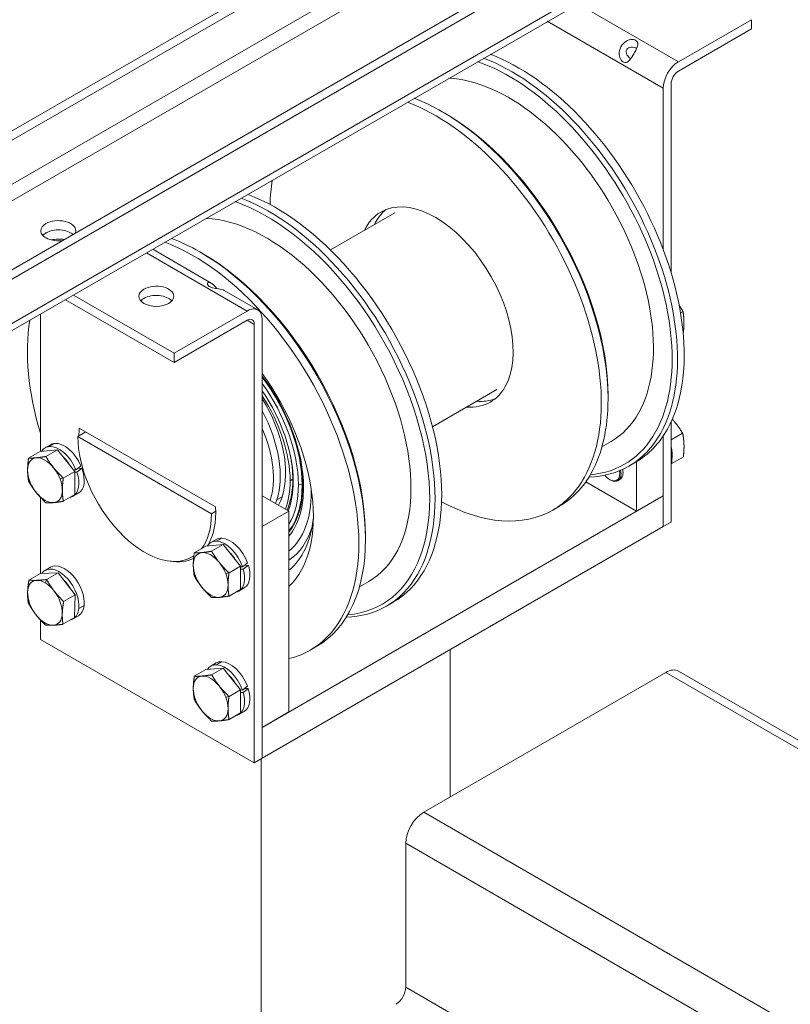
# Model space of a CAD drawing. Units: millimetres. Extents: x 0 to 420, y -17 to 372.
# Drawn here: x 307 to 312, y 245 to 251 of the extents above; entities that cross this region are included whole.
import ezdxf

# ---------------------------------------------------------------- set-up
doc = ezdxf.new("R2010")
doc.units = ezdxf.units.MM
for name, color, linetype, lineweight in [('DIMENSIONS', 137, 'Continuous', 0), ('TANGENT EDGES', 7, 'Continuous', 0), ('VISIBLE', 7, 'Continuous', 0)]:
    doc.layers.add(name, color=color, linetype=linetype, lineweight=lineweight)
doc.dimstyles.new('ISO-25', dxfattribs={"dimtxt": 2.5, "dimasz": 2.5, "dimexe": 1.25, "dimexo": 0.625, "dimtad": 1, "dimtxsty": 'Standard', "dimcen": 2.5, "dimadec": 0, "dimazin": 0, "dimtfac": 1, "dimtmove": 0, "dimatfit": 3, "dimfxl": 1, "dimarcsym": 0})

# ---------------------------------------------------------------- blocks, each defined once
blk = doc.blocks.new('D1')
at = {"layer": 'DIMENSIONS'}
for p, q in [((136.4229, 154.4546), (136.4229, 185.6185)), ((136.4229, 154.8531), (136.4229, 170.0365)), ((146.9588, 154.8531), (134.4229, 154.8531)), ((136.4229, 132.8531), (136.4229, 151.8531)), ((139.2454, 129.8531), (134.4229, 129.8531))]:
    blk.add_line(p, q, dxfattribs=at)
for points in [[(136.4229, 154.8531), (136.9229, 151.8531), (135.9229, 151.8531), (136.4229, 154.8531)], [(136.4229, 129.8531), (135.9229, 132.8531), (136.9229, 132.8531), (136.4229, 129.8531)]]:
    blk.add_lwpolyline(points, dxfattribs=at)
at = {"layer": 'DIMENSIONS', "insert": (133.6007, 170.0365), "char_height": 4.371014, "attachment_point": 5, "rotation": 90}
for s in ['{\\fHelen Bg|b0|i0|c0|p0;cabinet }{\\fHelen Bg|b0|i0|c0|p0;1000}{\\fHelen Bg|b0|i0|c0|p0;}', '{\\fHelen Bg|b0|i0|c0|p0;}', '{\\fHelen Bg|b0|i0|c0|p0;}']:
    blk.add_mtext(s, dxfattribs=at)

msp = doc.modelspace()

# ---------------------------------------------------------------- linework, layer by layer
at = {"layer": 'TANGENT EDGES'}
for p, q in [((303.8918, 247.1369), (315.4353, 253.8015)), ((310.7362, 252.007), (307.2225, 249.9784)), ((307.251, 249.8846), (310.7852, 251.9251)), ((311.0311, 251.2106), (311.6965, 250.8264)), ((310.8296, 251.0942), (311.5958, 250.6519)), ((308.8433, 249.1791), (308.178, 249.5633)), ((308.8433, 249.1179), (308.8911, 249.0903)), ((307.5352, 248.2832), (307.5705, 248.3036)), ((311.6488, 248.2434), (311.655, 248.247)), ((307.6064, 248.0694), (307.6283, 248.0745)), ((307.3985, 248.054), (307.4074, 248.0516)), ((309.1462, 248.0667), (309.1285, 248.0565)), ((309.1488, 248.0663), (309.1462, 248.0667)), ((309.1831, 248.0319), (309.2082, 248.029)), ((309.2172, 248.0123), (309.212, 248.0268)), ((311.2445, 248.0635), (311.249, 248.0609)), ((309.0761, 247.9513), (309.0407, 247.9308)), ((309.2683, 247.9828), (309.2708, 247.9824)), ((308.6421, 247.6569), (308.6774, 247.6773)), ((308.4945, 247.4275), (308.5034, 247.4251)), ((308.7024, 247.4429), (308.7243, 247.448)), ((307.5179, 247.4045), (307.5108, 247.3806)), ((307.7305, 247.212), (307.7659, 247.2324)), ((307.503, 247.12), (307.5088, 247.1035)), ((308.6405, 246.8404), (308.6758, 246.8609)), ((311.6134, 246.79), (334.3116, 233.6852)), ((308.4945, 246.611), (308.5034, 246.6086)), ((308.7024, 246.6264), (308.7243, 246.6315)), ((332.71, 232.7605), (310.0118, 245.8653)), ((309.8934, 245.6602), (332.5915, 232.5554)), ((311.8998, 243.5505), (309.8934, 244.7089))]:
    msp.add_line(p, q, dxfattribs=at)
msp.add_rational_spline([(309.1209, 247.4668), (309.1227, 247.4678), (309.1245, 247.4688)], [1, 1.00014367206, 1], degree=2, dxfattribs=at)
at = {"layer": 'VISIBLE'}
for p, q in [((315.3823, 254.124), (303.8388, 247.4594)), ((303.8918, 247.4288), (315.4353, 254.0934)), ((313.0579, 253.7006), (304.1393, 248.5514)), ((304.1923, 248.5208), (312.9316, 253.5665)), ((314.7447, 253.3546), (304.5235, 247.4533)), ((312.1791, 251.105), (311.6965, 250.8264)), ((312.1791, 251.0438), (312.1791, 251.105)), ((311.6965, 250.7652), (312.1791, 251.0438)), ((311.6488, 249.4301), (311.6488, 250.6825)), ((311.5958, 250.6519), (311.5958, 249.5862)), ((310.1527, 250.4862), (310.135, 250.4964)), ((309.8205, 249.8287), (309.395, 249.583)), ((308.607, 249.3638), (308.2197, 249.5874)), ((308.5487, 249.5602), (308.531, 249.5704)), ((308.9146, 249.1862), (308.6919, 249.3148)), ((307.6423, 249.254), (308.3607, 248.8393)), ((308.3607, 248.9005), (307.6954, 249.2847)), ((307.4769, 248.2516), (307.4769, 249.1585)), ((308.8433, 249.1791), (308.3607, 248.9005)), ((308.3607, 248.8393), (308.8433, 249.1179)), ((308.9441, 246.2225), (308.9441, 249.121)), ((311.7108, 249.166), (311.7272, 249.1755)), ((308.8911, 249.0903), (308.8911, 246.1919)), ((308.3607, 248.8393), (308.3607, 248.9005)), ((310.4955, 248.6595), (310.07, 248.4139)), ((311.231, 248.6185), (311.231, 248.5981)), ((307.7332, 248.4055), (308.6347, 247.885)), ((311.6488, 247.7841), (311.6488, 248.4471)), ((307.7243, 248.3494), (307.7774, 248.38)), ((308.6082, 247.8391), (307.7243, 248.3494)), ((311.5958, 247.9576), (311.5958, 248.3522)), ((311.5958, 248.3522), (311.5958, 247.7535)), ((311.6488, 248.3271), (311.7248, 248.371)), ((307.5081, 248.2748), (307.5435, 248.2952)), ((311.1908, 248.2816), (311.2519, 248.3169)), ((311.6496, 248.2788), (311.6488, 248.3074)), ((307.4751, 248.2514), (307.3985, 248.2072)), ((307.4751, 248.2514), (307.59, 248.2617)), ((307.59, 248.2617), (307.5134, 248.2175)), ((307.59, 248.2617), (307.7049, 248.1188)), ((311.6528, 248.1711), (311.7294, 248.2153)), ((307.7213, 248.1374), (307.7512, 248.14)), ((311.3696, 248.1539), (311.4138, 248.1794)), ((311.419, 248.1824), (311.419, 247.8555)), ((311.6488, 248.1705), (311.6528, 248.1711)), ((311.6528, 248.1711), (311.6521, 248.1951)), ((307.7049, 248.1188), (307.6283, 248.0745)), ((307.697, 248.1285), (307.7118, 248.1299)), ((307.7049, 248.1188), (307.7049, 247.9656)), ((307.7179, 248.1139), (307.7049, 248.1127)), ((311.419, 247.8555), (311.0836, 248.0492)), ((311.2422, 248.0647), (311.2466, 248.0622)), ((311.3099, 248.0649), (311.2966, 248.0572)), ((307.4769, 247.444), (307.4769, 247.9473)), ((307.7049, 247.9656), (307.6283, 247.9213)), ((307.6931, 247.9544), (307.7285, 247.9748)), ((311.5958, 247.9576), (308.9441, 246.4267)), ((309.1209, 247.8555), (308.9441, 247.9576)), ((311.5958, 247.9576), (311.419, 247.8555)), ((311.5958, 247.7535), (311.5958, 247.9576)), ((310.8658, 247.863), (310.91, 247.8885)), ((308.636, 247.8551), (308.6082, 247.8391)), ((309.1209, 247.8555), (308.9441, 247.7535)), ((309.1209, 246.5287), (309.1209, 247.8555)), ((308.9441, 246.2225), (311.5958, 247.7535)), ((308.9441, 247.7535), (308.9441, 246.4267)), ((311.6488, 247.7841), (311.5958, 247.7535)), ((309.6271, 247.6924), (309.6271, 247.672)), ((308.5711, 247.6249), (308.4945, 247.5807)), ((308.5711, 247.6249), (308.686, 247.6352)), ((308.6041, 247.6483), (308.6395, 247.6687)), ((308.686, 247.6352), (308.6094, 247.5909)), ((308.686, 247.6352), (308.8009, 247.4922)), ((308.4918, 247.5605), (308.4788, 247.5529)), ((308.8009, 247.4922), (308.7243, 247.448)), ((308.8009, 247.4922), (308.8009, 247.339)), ((308.8009, 247.4882), (308.8138, 247.4876)), ((308.8282, 247.4989), (308.8525, 247.4977)), ((307.4774, 247.4443), (307.4008, 247.4001)), ((307.4774, 247.4443), (307.5945, 247.4488)), ((307.5435, 247.485), (307.5081, 247.4646)), ((307.5945, 247.4488), (307.5179, 247.4045)), ((307.5945, 247.4488), (307.7071, 247.3027)), ((308.8188, 247.4716), (308.8009, 247.4725)), ((309.648, 247.3908), (309.5868, 247.3555)), ((307.7071, 247.3027), (307.6305, 247.2584)), ((307.7071, 247.3027), (307.7026, 247.1522)), ((308.8009, 247.339), (308.7243, 247.2948)), ((308.7891, 247.3279), (308.8245, 247.3483)), ((309.8098, 247.2533), (309.7657, 247.2278)), ((307.7285, 247.1646), (307.6931, 247.1442)), ((307.4769, 247.0084), (307.4769, 247.1363)), ((307.7026, 247.1522), (307.626, 247.1079)), ((308.8911, 246.1919), (307.4769, 247.0084)), ((309.306, 246.9625), (309.2618, 246.9369)), ((310.1878, 246.9406), (310.1878, 245.9669)), ((308.6041, 246.8318), (308.6395, 246.8522)), ((308.5711, 246.8084), (308.4945, 246.7642)), ((308.5711, 246.8084), (308.686, 246.8187)), ((308.686, 246.8187), (308.6094, 246.7745)), ((308.686, 246.8187), (308.8009, 246.6757)), ((311.6134, 246.79), (310.0118, 245.8653)), ((334.3953, 233.6935), (311.6972, 246.7983)), ((308.8009, 246.6757), (308.7243, 246.6315)), ((308.8009, 246.6757), (308.8009, 246.5225)), ((308.8009, 246.6737), (308.813, 246.6733)), ((308.8181, 246.6574), (308.8009, 246.6579)), ((308.8269, 246.6842), (308.8518, 246.6835)), ((308.8009, 246.5225), (308.7243, 246.4783)), ((308.7891, 246.5114), (308.8245, 246.5318)), ((309.1209, 246.5287), (308.9441, 246.4267)), ((308.9441, 246.2225), (308.9441, 246.4267)), ((308.8911, 246.1919), (308.9441, 246.2225)), ((308.9378, 246.2189), (308.9378, 243.9404)), ((309.8934, 244.7089), (309.8934, 245.6602))]:
    msp.add_line(p, q, dxfattribs=at)
for centre, major_axis, ratio, start_param, end_param in [((310.6388, 249.5217), (-0.775, 1.3423), 0.57735, 3.472972, 5.668646), ((310.5769, 249.486), (-0.7625, 1.3207), 0.57735, 3.472972, 5.692273), ((310.5946, 249.4962), (-0.775, 1.3423), 0.57735, 3.472972, 5.668646), ((311.6965, 250.7101), (-0.0712, -0.1234), 0.57735, -2.356194, -0.785398), ((311.6965, 250.7101), (-0.0338, -0.0585), 0.57735, -2.356194, -0.785398), ((310.5769, 249.486), (-0.675, 1.1691), 0.57735, 3.472972, 5.929439), ((310.0908, 249.2053), (-0.775, 1.3423), 0.57735, 3.472972, 5.668646), ((310.135, 249.2308), (-0.775, 1.3423), 0.57735, -0.785398, -0.61454), ((310.135, 249.2308), (-0.775, 1.3423), 0.57735, 3.926991, 5.497787), ((310.1527, 249.241), (-0.7625, 1.3207), 0.57735, 3.926991, 5.497787), ((310.0908, 249.2053), (0.775, -1.3423), 0.57735, -2.527053, -2.392116), ((308.973, 248.56), (-0.7625, 1.3207), 0.57735, 2.877243, 5.692273), ((308.9907, 248.5702), (-0.775, 1.3423), 0.57735, 3.141593, 5.668646), ((309.0348, 248.5957), (-0.775, 1.3423), 0.57735, 3.141593, 5.668646), ((310.0908, 249.2053), (-0.3625, 0.6279), 0.57735, 3.472972, 6.283185), ((310.0908, 249.2053), (0.3625, -0.6279), 0.57735, -3.141593, -2.768034), ((310.1562, 249.2431), (0.3625, -0.6279), 0.57735, -3.051253, -2.768034), ((307.5953, 249.7099), (-0.1156, 0), 0.57735, -3.141593, -0.785398), ((308.973, 248.56), (-0.675, 1.1691), 0.57735, 3.141593, 5.929439), ((307.5953, 249.7099), (-0.1156, 0), 0.57735, -0.785398, 0), ((307.5953, 249.7099), (0.1156, 0), 0.57735, 3.141593, 4.971872), ((307.5976, 249.6494), (-0.1156, 0), 0.57735, -1.04035, -0.447945), ((307.5953, 249.6486), (-0.1156, 0), 0.57735, -2.574132, -0.785398), ((307.5953, 249.7099), (-0.1156, 0), 0.57735, 2.88211, 3.141593), ((307.5953, 249.6486), (-0.1156, 0), 0.57735, -0.785398, -0.476491), ((307.5976, 249.5881), (-0.1156, 0), 0.57735, -1.902224, -1.13621), ((308.531, 248.3048), (-0.775, 1.3423), 0.57735, -0.785398, -0.61454), ((308.4868, 248.2793), (-0.775, 1.3423), 0.57735, 3.141593, 5.668646), ((308.531, 248.3048), (-0.775, 1.3423), 0.57735, 3.926991, 5.497787), ((308.5487, 248.315), (-0.7625, 1.3207), 0.57735, 3.926991, 5.497787), ((308.2436, 249.2764), (-0.1156, 0), 0.57735, -0.785398, 0), ((308.2436, 249.2764), (-0.1156, 0), 0.57735, 3.141593, 5.497787), ((308.2436, 249.2764), (0.1156, 0), 0.57735, 3.141593, 6.283185), ((308.2436, 249.2152), (-0.1156, 0), 0.57735, -0.785398, -0.476491), ((308.2436, 249.2152), (-0.1156, 0), 0.57735, -2.665102, -0.785398), ((308.8433, 249.0628), (-0.0712, -0.1234), 0.57735, -3.141593, -2.356194), ((308.8433, 249.0628), (0.0712, 0.1234), 0.57735, -0.785398, 0), ((308.4868, 248.2793), (0.775, -1.3423), 0.57735, -2.527053, -1.957337), ((308.8433, 249.0628), (-0.0337, -0.0585), 0.57735, -3.141593, -2.356194), ((308.8433, 249.0628), (0.0337, 0.0585), 0.57735, -0.785398, 0), ((308.4868, 248.2793), (-0.5625, 0.9743), 0.57735, 3.278568, 4.885409), ((308.62, 248.3562), (-0.4223, 0.7314), 0.57735, 3.928257, 4.924116), ((308.63, 248.362), (-0.4115, 0.7128), 0.57735, 3.928257, 4.927781), ((308.63, 248.362), (-0.4088, 0.7081), 0.57735, 3.928257, 4.923555), ((308.62, 248.3562), (-0.3981, 0.6896), 0.57735, 3.928257, 4.88445), ((310.0908, 249.2053), (-0.3625, 0.6279), 0.57735, 3.141593, 3.472972), ((308.62, 248.3562), (-0.374, 0.6478), 0.57735, 3.928257, 4.838288), ((308.6141, 248.3528), (-0.3637, 0.63), 0.57735, 3.928257, 4.801379), ((308.6233, 248.3805), (-0.3362, 0.5824), 0.57735, 3.616354, 4.75735), ((310.1562, 249.2431), (-0.3625, 0.6279), 0.57735, 2.768034, 3.051253), ((310.135, 249.2308), (-0.775, 1.3423), 0.57735, 3.472972, 3.926991), ((310.0908, 249.2053), (-0.3625, 0.6279), 0.57735, 2.768034, 3.141593), ((308.588, 248.3601), (-0.3363, 0.5824), 0.57735, 3.616354, 4.651295), ((310.5769, 249.486), (-0.675, 1.1691), 0.57735, 3.141593, 3.472972), ((308.184, 248.1044), (0.3197, -0.5538), 0.57735, -2.434466, -2.333833), ((308.5764, 248.331), (-0.3125, 0.5413), 0.57735, 3.605763, 4.515084), ((308.1663, 248.0942), (0.3125, -0.5413), 0.57735, -2.356194, 0), ((310.5769, 249.486), (-0.7625, 1.3207), 0.57735, 2.877243, 3.472972), ((310.5946, 249.4962), (-0.775, 1.3423), 0.57735, 3.141593, 3.472972), ((310.6388, 249.5217), (-0.775, 1.3423), 0.57735, 3.141593, 3.472972), ((307.6006, 248.1146), (0.0925, -0.1602), 0.57735, -3.141593, -2.846119), ((307.6006, 248.1146), (0.0925, -0.1602), 0.57735, -3.403392, -3.141593), ((307.6006, 248.1146), (-0.0925, 0.1602), 0.57735, -1.802186, -0.261799), ((307.636, 248.135), (0.0925, -0.1602), 0.57735, -3.403392, -3.141593), ((307.636, 248.135), (-0.0925, 0.1602), 0.57735, -1.768362, -0.261799), ((311.525, 248.3046), (-0.0925, 0.1602), 0.57735, 4.042504, 4.257288), ((307.5069, 248.0605), (0.0813, -0.1407), 0.57735, -3.403392, -2.356194), ((307.5069, 248.0605), (-0.0813, 0.1407), 0.57735, -1.308997, -0.261799), ((307.6006, 248.1146), (-0.0727, 0.1259), 0.57735, -1.524587, -1.093407), ((308.6318, 248.363), (-0.3637, 0.63), 0.57735, 3.928257, 4.190857), ((311.525, 248.3046), (-0.0925, 0.1602), 0.57735, 3.596693, 4.042504), ((307.5069, 248.0605), (-0.0812, 0.1407), 0.57735, -1.832596, -1.308997), ((307.5688, 248.0963), (0.9869, 0.7713), 0.049475, -1.464075, -1.430252), ((307.6678, 248.1534), (0.9869, 0.7713), 0.049476, 4.724469, 4.758292), ((307.636, 248.135), (-0.0925, 0.1602), 0.57735, 3.141593, 4.42018), ((310.5946, 249.4962), (-0.775, 1.3423), 0.57735, 2.840537, 3.141593), ((307.5069, 248.0605), (0.0813, -0.1407), 0.57735, -2.356194, -1.832596), ((307.6006, 248.1146), (-0.0925, 0.1602), 0.57735, 3.141593, 4.386356), ((310.0908, 249.2053), (-0.775, 1.3423), 0.57735, 3.141593, 3.472972), ((310.135, 249.2308), (-0.775, 1.3423), 0.57735, 3.141593, 3.472972), ((311.2422, 248.1413), (0.0469, -0.0812), 0.57735, -1.300868, -0.785398), ((311.2422, 248.1413), (0.0469, -0.0812), 0.57735, -0.751245, 1.032652), ((311.2466, 248.1438), (-0.05, 0.0866), 0.57735, 3.141593, 4.198174), ((311.2599, 248.1515), (-0.05, 0.0866), 0.57735, 3.141593, 4.180339), ((307.5069, 248.0605), (0.0813, -0.1407), 0.57735, -1.832596, -1.308997), ((307.5069, 248.0605), (-0.0812, 0.1407), 0.57735, 3.926991, 4.45059), ((308.6141, 248.3528), (-0.3638, 0.63), 0.57735, 3.575223, 3.928257), ((308.6318, 248.363), (-0.3637, 0.63), 0.57735, 3.53836, 3.928257), ((308.62, 248.3562), (-0.374, 0.6478), 0.57735, 3.573429, 3.928257), ((308.62, 248.3562), (-0.3981, 0.6896), 0.57735, 3.452583, 3.928257), ((308.63, 248.362), (-0.4088, 0.7081), 0.57735, 3.370145, 3.928257), ((308.63, 248.362), (-0.4115, 0.7128), 0.57735, 3.359724, 3.928257), ((308.62, 248.3562), (-0.4223, 0.7314), 0.57735, 3.351174, 3.928257), ((311.2422, 248.1413), (0.0469, -0.0812), 0.577351, -0.785421, -0.751267), ((311.2466, 248.1438), (0.05, -0.0866), 0.57735, -0.78539, -0.751237), ((311.2466, 248.1438), (0.05, -0.0866), 0.57735, -0.751245, 0), ((307.5069, 248.0605), (0.0813, -0.1407), 0.57735, -1.308997, -0.261799), ((307.5069, 248.0605), (-0.0813, 0.1407), 0.57735, 2.879793, 3.926991), ((307.6006, 248.1146), (-0.0925, 0.1602), 0.57735, 2.939775, 3.141593), ((308.6233, 248.3805), (-0.3363, 0.5824), 0.57735, 3.479273, 3.616354), ((308.62, 248.3562), (-0.4584, 0.794), 0.57735, 3.239044, 3.928257), ((308.62, 248.3562), (-0.4584, 0.794), 0.57735, 3.928258, 3.952418), ((308.184, 248.1044), (-0.3197, 0.5538), 0.57735, 3.439747, 4.005262), ((308.588, 248.3601), (-0.3363, 0.5824), 0.57735, 3.560266, 3.616354), ((310.0908, 249.2053), (0.775, -1.3423), 0.57735, -0.749476, 0), ((308.1663, 248.0942), (-0.3125, 0.5413), 0.57735, 3.369573, 3.926991), ((308.5611, 248.3221), (-0.5131, 0.8888), 0.57735, 3.237259, 3.816296), ((308.62, 248.3562), (-0.4826, 0.8358), 0.57735, 3.180292, 3.635534), ((308.6966, 247.4881), (0.0925, -0.1602), 0.57735, -3.141593, -2.846119), ((308.6966, 247.4881), (0.0925, -0.1602), 0.57735, -3.49681, -3.141593), ((308.732, 247.5085), (0.0925, -0.1602), 0.57735, -3.49681, -3.141593), ((308.6966, 247.4881), (-0.0925, 0.1602), 0.57735, 4.387581, 5.927968), ((308.732, 247.5085), (-0.0925, 0.1602), 0.57735, -1.861781, -0.355218), ((308.531, 248.3048), (-0.775, 1.3423), 0.57735, 3.141593, 3.926991), ((308.1663, 248.0942), (-0.3125, 0.5413), 0.57735, 3.141593, 3.184545), ((308.237, 248.135), (-0.3197, 0.5538), 0.577354, 2.92854, 2.953701), ((308.6029, 247.434), (0.0813, -0.1407), 0.57735, -3.403392, -2.356194), ((308.6029, 247.434), (-0.0812, 0.1407), 0.57735, -1.308997, -0.261799), ((308.6966, 247.4881), (-0.0727, 0.1259), 0.57735, -1.524587, -1.093407), ((307.6006, 247.3044), (-0.0925, 0.1602), 0.57735, 3.811478, 6.283185), ((307.636, 247.3248), (-0.0925, 0.1602), 0.57735, 3.811478, 6.283185), ((308.184, 248.1044), (-0.3197, 0.5538), 0.57735, 2.694939, 3.099796), ((308.6029, 247.434), (0.0813, -0.1407), 0.57735, -2.356194, -1.832596), ((308.6029, 247.434), (-0.0813, 0.1407), 0.57735, -1.832596, -1.308997), ((308.6648, 247.4697), (0.9979, 0.7706), 0.061339, -1.468426, -1.434602), ((308.7638, 247.5269), (0.9979, 0.7706), 0.061339, 4.720116, 4.75394), ((308.732, 247.5085), (-0.0925, 0.1602), 0.57735, 3.141593, 4.326761), ((307.6006, 247.3044), (0.0925, -0.1602), 0.57735, -3.141593, -2.873194), ((308.6029, 247.434), (0.0812, -0.1407), 0.57735, -1.832596, -1.308997), ((308.6029, 247.434), (-0.0813, 0.1407), 0.57735, 3.926991, 4.45059), ((308.6966, 247.4881), (-0.0925, 0.1602), 0.57735, 3.141593, 4.292938), ((307.5069, 247.2503), (0.0812, -0.1407), 0.57735, -3.437545, -2.390347), ((307.5069, 247.2503), (-0.0812, 0.1407), 0.57735, -0.819551, -0.295952), ((307.5069, 247.2503), (-0.0813, 0.1407), 0.57735, -1.34315, -0.819551), ((307.6006, 247.3044), (-0.0727, 0.1259), 0.57735, -1.564313, -1.121987), ((308.6029, 247.434), (-0.0812, 0.1407), 0.57735, 2.879793, 3.926991), ((307.5069, 247.2503), (0.0813, -0.1407), 0.57735, -2.390347, -1.34315), ((307.5069, 247.2503), (-0.0813, 0.1407), 0.57735, 3.892838, 4.940035), ((308.6029, 247.434), (0.0813, -0.1407), 0.57735, -1.308997, -0.261799), ((308.6966, 247.4881), (-0.0925, 0.1602), 0.57735, 2.939775, 3.141593), ((307.636, 247.3248), (-0.0925, 0.1602), 0.57735, 3.141593, 3.811478), ((308.9907, 248.5702), (-0.775, 1.3423), 0.57735, 2.840537, 3.141593), ((307.5069, 247.2503), (0.0813, -0.1407), 0.57735, -1.34315, -0.819551), ((307.5069, 247.2503), (-0.0813, 0.1407), 0.57735, 2.84564, 3.892838), ((307.6006, 247.3044), (-0.0925, 0.1602), 0.57735, 3.141593, 3.811478), ((307.5069, 247.2503), (0.0812, -0.1407), 0.57735, -0.819551, -0.295952), ((307.6006, 247.3044), (-0.0925, 0.1602), 0.57735, 2.987142, 3.141593), ((308.4868, 248.2793), (-0.775, 1.3423), 0.57735, 2.973076, 3.141593), ((308.6966, 246.6716), (0.0925, -0.1602), 0.57735, -3.483484, -3.141593), ((308.732, 246.692), (0.0925, -0.1602), 0.57735, -3.483484, -3.141593), ((308.6966, 246.6716), (-0.0925, 0.1602), 0.57735, -1.882277, -0.341891), ((308.732, 246.692), (-0.0925, 0.1602), 0.57735, -1.848454, -0.341891), ((308.6966, 246.6716), (0.0925, -0.1602), 0.57735, -3.141593, -2.846119), ((311.6134, 246.6532), (-0.0837, -0.1451), 0.57735, -3.141593, -2.356194), ((308.6029, 246.6175), (0.0812, -0.1407), 0.57735, -3.403392, -2.356194), ((308.6029, 246.6175), (-0.0812, 0.1407), 0.57735, -1.308997, -0.261799), ((308.6966, 246.6716), (-0.0727, 0.1259), 0.57735, -1.524587, -1.093407), ((308.6029, 246.6175), (0.0813, -0.1407), 0.57735, -2.356194, -1.832596), ((308.6029, 246.6175), (-0.0812, 0.1407), 0.57735, -1.832596, -1.308997), ((308.6966, 246.6716), (-0.0925, 0.1602), 0.57735, 3.141593, 4.306265), ((308.6648, 246.6532), (0.9963, 0.7708), 0.059687, -1.467784, -1.43396), ((308.7638, 246.7104), (0.9963, 0.7708), 0.059687, 4.720759, 4.754582), ((308.732, 246.692), (-0.0925, 0.1602), 0.57735, 3.141593, 4.340088), ((308.6029, 246.6175), (0.0813, -0.1407), 0.57735, -1.832596, -1.308997), ((308.6029, 246.6175), (-0.0812, 0.1407), 0.57735, 3.926991, 4.45059), ((308.6029, 246.6175), (0.0812, -0.1407), 0.57735, -1.308997, -0.261799), ((308.6029, 246.6175), (-0.0813, 0.1407), 0.57735, 2.879793, 3.926991), ((308.6966, 246.6716), (-0.0925, 0.1602), 0.57735, 2.939775, 3.141593), ((310.0118, 245.7285), (-0.0838, -0.1451), 0.57735, -2.356194, -0.785398), ((309.828, 244.6712), (0.0462, 0.0801), 0.57735, 3.926991, 5.497787)]:
    msp.add_ellipse(centre, major_axis=major_axis, ratio=ratio, start_param=start_param, end_param=end_param, dxfattribs=at)
for points, knots in [([(311.3525, 250.8228), (311.3514, 250.8224), (311.3416, 250.8201), (311.3229, 250.8276), (311.3029, 250.8632), (311.3057, 250.9143), (311.3373, 250.959), (311.382, 250.9772), (311.4155, 250.9711), (311.4252, 250.9587), (311.4269, 250.9517)], [1.103024, 1.103024, 1.103024, 1.103024, 1.178097, 1.767146, 2.356194, 2.945243, 3.534292, 4.12334, 4.712389, 5.180161, 5.180161, 5.180161, 5.180161]), ([(311.4269, 250.9517), (311.4273, 250.9498), (311.4289, 250.9385), (311.4217, 250.9151), (311.4083, 250.8897), (311.4025, 250.8798)], [5.180161, 5.180161, 5.180161, 5.180161, 5.301438, 5.890486, 6.283185, 6.283185, 6.283185, 6.283185]), ([(311.4202, 250.9145), (311.4096, 250.9199), (311.3967, 250.9233), (311.372, 250.9222), (311.3606, 250.9166), (311.3497, 250.8977), (311.3505, 250.885), (311.362, 250.863), (311.3713, 250.8536), (311.3813, 250.8472)], [1.642721, 1.642721, 1.642721, 1.642721, 2.356194, 2.356194, 3.141593, 3.141593, 3.926991, 3.926991, 4.640464, 4.640464, 4.640464, 4.640464]), ([(311.4025, 250.8798), (311.3939, 250.8649), (311.3765, 250.838), (311.3601, 250.8251), (311.3525, 250.8228)], [0, 0, 0, 0, 0.589049, 1.103024, 1.103024, 1.103024, 1.103024]), ([(308.6919, 249.3148), (308.6832, 249.3198), (308.6576, 249.3264), (308.6137, 249.3312), (308.5853, 249.344), (308.5811, 249.3562), (308.5821, 249.3607)], [0, 0, 0, 0, 0.589049, 1.178097, 1.767146, 2.283741, 2.283741, 2.283741, 2.283741]), ([(308.5821, 249.3607), (308.5823, 249.3613), (308.5842, 249.3667), (308.5931, 249.3703), (308.6041, 249.3654), (308.6069, 249.3637)], [2.2837411, 2.2837411, 2.2837411, 2.2837411, 2.3561945, 2.9452431, 3.1415927, 3.1415927, 3.1415927, 3.1415927]), ([(308.6069, 249.3637), (308.6127, 249.3603), (308.625, 249.3501), (308.6369, 249.3352), (308.6428, 249.3278)], [3.1415927, 3.1415927, 3.1415927, 3.1415927, 3.5342917, 3.9263936, 3.9263936, 3.9263936, 3.9263936])]:
    msp.add_open_spline(points, degree=3, knots=knots, dxfattribs=at)
for points, weights in [([(311.7019, 249.2159), (311.7146, 249.1972), (311.7272, 249.1755)], [1.05312031832, 1.07182733962, 1.06990935267]), ([(311.7272, 249.1755), (311.7336, 249.1381), (311.7336, 249.1026)], [1.06990935267, 1.07362336465, 1]), ([(311.7336, 249.1026), (311.7336, 249.0701), (311.7283, 249.0304)], [1, 1.06682820765, 1.06993612575]), ([(311.6561, 248.4635), (311.6648, 248.4541), (311.6728, 248.4446)], [1.03514730192, 1.02060141691, 1]), ([(311.6728, 248.4446), (311.6999, 248.4122), (311.7248, 248.371)], [1, 1.07362336465, 1.06990935267]), ([(311.7248, 248.371), (311.7325, 248.3331), (311.7336, 248.2969)], [1.06990935267, 1.07362336465, 1]), ([(311.7336, 248.2969), (311.7346, 248.2608), (311.7294, 248.2153)], [1, 1.07362336465, 1.06990935267]), ([(307.3985, 248.2072), (307.392, 248.1624), (307.392, 248.1269)], [1.06990935267, 1.07362336465, 1]), ([(307.4495, 248.2086), (307.4228, 248.2062), (307.3985, 248.2072)], [1, 1.07362336465, 1.06990935267]), ([(307.5134, 248.2175), (307.4761, 248.211), (307.4495, 248.2086)], [1.06990935267, 1.07362336465, 1]), ([(307.5644, 248.1423), (307.5377, 248.1754), (307.5134, 248.2175)], [1, 1.07362336465, 1.06990935267]), ([(307.6283, 248.0745), (307.591, 248.1091), (307.5644, 248.1423)], [1.06990935267, 1.07362336465, 1]), ([(307.392, 248.1269), (307.392, 248.0913), (307.3985, 248.054)], [1, 1.07362336465, 1.06990935267]), ([(307.6218, 247.9942), (307.6218, 248.0297), (307.6283, 248.0745)], [1, 1.07362336465, 1.06990935267]), ([(307.3985, 248.054), (307.4228, 248.012), (307.4495, 247.9788)], [1.06990935267, 1.07362336465, 1]), ([(307.4495, 247.9788), (307.4761, 247.9456), (307.5134, 247.9111)], [1, 1.07362336465, 1.06990935267]), ([(307.6283, 247.9213), (307.6218, 247.9586), (307.6218, 247.9942)], [1.06990935267, 1.07362336465, 1]), ([(307.5134, 247.9111), (307.5377, 247.9101), (307.5644, 247.9125)], [1.06990935267, 1.07362336465, 1]), ([(307.5644, 247.9125), (307.591, 247.9148), (307.6283, 247.9213)], [1, 1.07362336465, 1.06990935267]), ([(308.4945, 247.5807), (308.488, 247.5359), (308.488, 247.5003)], [1.06990935267, 1.07362336465, 1]), ([(308.5455, 247.5821), (308.5188, 247.5797), (308.4945, 247.5807)], [1, 1.07362336465, 1.06990935267]), ([(308.6094, 247.5909), (308.5721, 247.5845), (308.5455, 247.5821)], [1.06990935267, 1.07362336465, 1]), ([(308.6604, 247.5157), (308.6337, 247.5489), (308.6094, 247.5909)], [1, 1.07362336465, 1.06990935267]), ([(308.488, 247.5003), (308.488, 247.4648), (308.4945, 247.4275)], [1, 1.07362336465, 1.06990935267]), ([(308.7243, 247.448), (308.687, 247.4826), (308.6604, 247.5157)], [1.06990935267, 1.07362336465, 1]), ([(308.4945, 247.4275), (308.5188, 247.3854), (308.5455, 247.3523)], [1.06990935267, 1.07362336465, 1]), ([(308.7178, 247.3677), (308.7178, 247.4032), (308.7243, 247.448)], [1, 1.07362336465, 1.06990935267]), ([(307.4008, 247.4001), (307.3931, 247.356), (307.3921, 247.3211)], [1.06990935267, 1.07362336465, 1]), ([(307.4529, 247.3986), (307.4257, 247.3976), (307.4008, 247.4001)], [1, 1.07362336465, 1.06990935267]), ([(307.5179, 247.4045), (307.4801, 247.3996), (307.4529, 247.3986)], [1.06990935267, 1.07362336465, 1]), ([(307.5677, 247.3278), (307.5416, 247.3617), (307.5179, 247.4045)], [1, 1.07362336465, 1.06990935267]), ([(308.7243, 247.2948), (308.7178, 247.3321), (308.7178, 247.3677)], [1.06990935267, 1.07362336465, 1]), ([(307.3921, 247.3211), (307.391, 247.2862), (307.3963, 247.2496)], [1, 1.07362336465, 1.06990935267]), ([(307.6305, 247.2584), (307.5938, 247.2939), (307.5677, 247.3278)], [1.06990935267, 1.07362336465, 1]), ([(308.5455, 247.3523), (308.5721, 247.3191), (308.6094, 247.2845)], [1, 1.07362336465, 1.06990935267]), ([(308.6604, 247.2859), (308.687, 247.2883), (308.7243, 247.2948)], [1, 1.07362336465, 1.06990935267]), ([(307.3963, 247.2496), (307.42, 247.2067), (307.4461, 247.1728)], [1.06990935267, 1.07362336465, 1]), ([(307.6217, 247.1795), (307.6228, 247.2144), (307.6305, 247.2584)], [1, 1.07362336465, 1.06990935267]), ([(308.6094, 247.2845), (308.6337, 247.2835), (308.6604, 247.2859)], [1.06990935267, 1.07362336465, 1]), ([(307.4461, 247.1728), (307.4722, 247.1389), (307.5088, 247.1035)], [1, 1.07362336465, 1.06990935267]), ([(307.626, 247.1079), (307.6207, 247.1445), (307.6217, 247.1795)], [1.06990935267, 1.07362336465, 1]), ([(307.5088, 247.1035), (307.5338, 247.101), (307.5609, 247.102)], [1.06990935267, 1.07362336465, 1]), ([(307.5609, 247.102), (307.5881, 247.103), (307.626, 247.1079)], [1, 1.07362336465, 1.06990935267]), ([(308.6094, 246.7745), (308.5721, 246.768), (308.5455, 246.7656)], [1.06990935267, 1.07362336465, 1]), ([(308.6604, 246.6992), (308.6337, 246.7324), (308.6094, 246.7745)], [1, 1.07362336465, 1.06990935267]), ([(308.4945, 246.7642), (308.488, 246.7194), (308.488, 246.6838)], [1.06990935267, 1.07362336465, 1]), ([(308.5455, 246.7656), (308.5188, 246.7632), (308.4945, 246.7642)], [1, 1.07362336465, 1.06990935267]), ([(308.488, 246.6838), (308.488, 246.6483), (308.4945, 246.611)], [1, 1.07362336465, 1.06990935267]), ([(308.7243, 246.6315), (308.687, 246.6661), (308.6604, 246.6992)], [1.06990935267, 1.07362336465, 1]), ([(308.4945, 246.611), (308.5188, 246.5689), (308.5455, 246.5358)], [1.06990935267, 1.07362336465, 1]), ([(308.7178, 246.5512), (308.7178, 246.5867), (308.7243, 246.6315)], [1, 1.07362336465, 1.06990935267]), ([(308.5455, 246.5358), (308.5721, 246.5026), (308.6094, 246.468)], [1, 1.07362336465, 1.06990935267]), ([(308.7243, 246.4783), (308.7178, 246.5156), (308.7178, 246.5512)], [1.06990935267, 1.07362336465, 1]), ([(308.6094, 246.468), (308.6337, 246.4671), (308.6604, 246.4694)], [1.06990935267, 1.07362336465, 1]), ([(308.6604, 246.4694), (308.687, 246.4718), (308.7243, 246.4783)], [1, 1.07362336465, 1.06990935267])]:
    msp.add_rational_spline(points, weights, degree=2, dxfattribs=at)

# ---------------------------------------------------------------- dimensions: what is measured, and where the dimension line sits
at = {"layer": 'DIMENSIONS'}
dim = msp.add_linear_dim(base=(0, 0), p1=(148.9588, 154.8531), p2=(141.2454, 129.8531), angle=90, text='cabinet <>', dimstyle='ISO-25', override={"dimtxt": 4.371014, "dimtad": 1, "dimdec": 0, "dimzin": 0, "dimse1": 0, "dimse2": 0, "dimsd1": 0, "dimsd2": 0, "dimadec": 0, "dimazin": 0, "dimtol": 0, "dimlim": 0, "dimtp": 0.005, "dimtm": 0.002, "dimtdec": 0}, dxfattribs=at)
dim.commit()
dim.dimension.update_dxf_attribs({"geometry": 'D1', "text_midpoint": (312.3461, 287.3896), "text_rotation": 90})

doc.saveas('drawing.dxf')
